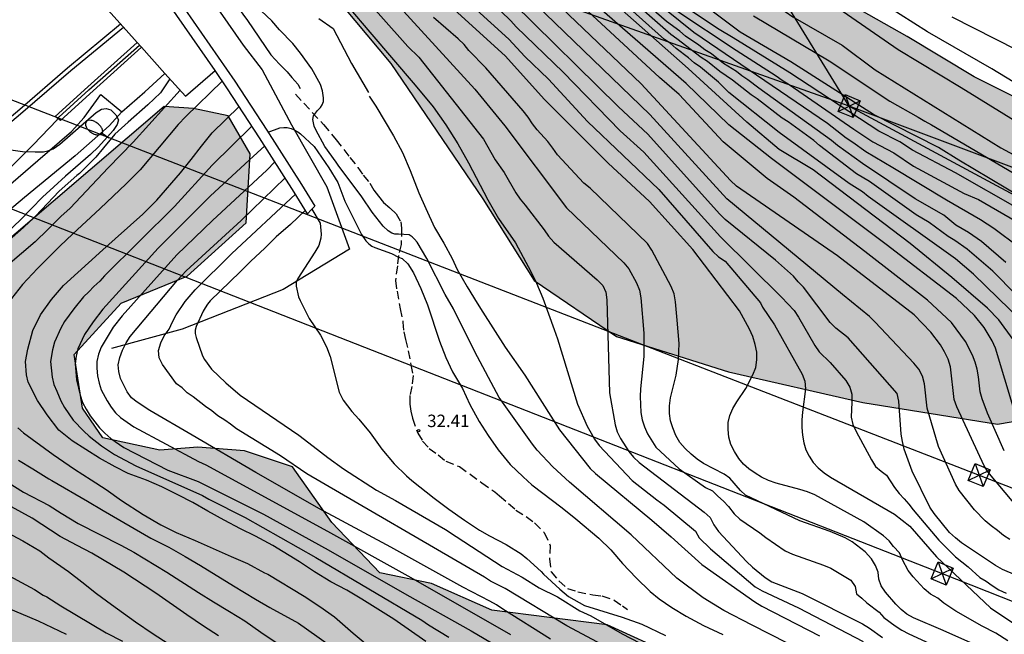
# Model space of a CAD drawing. Units: millimetres. Extents: x 583794 to 584144, y 4796040 to 4796290.
# Drawn here: x 583868 to 583928, y 4796211 to 4796248 of the extents above; entities that cross this region are included whole.
import ezdxf

# ---------------------------------------------------------------- set-up
doc = ezdxf.new("R2010")
doc.units = ezdxf.units.MM
doc.linetypes.add('TRAZOS_NORMALES', pattern=[0.75, 0.5, -0.25])
for name, color, linetype in [('020104', 34, 'Continuous'), ('020204', 9, 'Continuous'), ('020308', 9, 'Continuous'), ('060102', 9, 'Continuous'), ('060106', 9, 'BARANDILLA'), ('060110', 9, 'Continuous'), ('060113', 4, 'Continuous'), ('060119', 9, 'Continuous'), ('060128', 7, 'TRAZOS_NORMALES'), ('060129', 1, 'Continuous'), ('070105', 6, 'Continuous'), ('070108', 9, 'VALLA'), ('100106', 63, 'Continuous'), ('220104', 9, 'LINEA_ELECTRICA'), ('220106', 9, 'Continuous'), ('250202', 9, 'Continuous'), ('260101', 9, 'Continuous'), ('990504', 63, 'Continuous')]:
    doc.layers.add(name, color=color, linetype=linetype)
doc.layers.add('020105', color=24, linetype='Continuous', lineweight=30)
doc.styles.add('ARIAL', font='ARIAL.TTF', dxfattribs={"height": 1})
doc.linetypes.add('BARANDILLA', pattern='A,1,[201,DONOSTI.shx,S=0.1,R=0,X=0,Y=0],1', length=2)
doc.linetypes.add('LINEA_ELECTRICA', pattern='A,7.5,-0.3,["E",Standard,S=0.25,R=0,X=-0.1,Y=-0.1],-0.3', length=8.1)
doc.linetypes.add('VALLA', pattern='A,1,[200,DONOSTI.shx,S=0.1,R=0,X=0,Y=0],1', length=2)

# ---------------------------------------------------------------- blocks, each defined once
blk = doc.blocks.new('COTAPU')
blk.add_circle((0, 0), 0.075)
blk = doc.blocks.new('FAREDI')
blk.add_line((0, 0), (0.5, 0))
blk.add_lwpolyline([(0.5, 0, 0.159986), (0.538, -0.117, 0.106322), (0.675, -0.238, 0.071006), (0.858, -0.309, 0.057309), (1.099, -0.337, 0.057309), (1.339, -0.309, 0.071006), (1.522, -0.238, 0.106322), (1.659, -0.117, 0.159986), (1.697, 0, 0.159986), (1.659, 0.117, 0.106322), (1.522, 0.238, 0.071006), (1.339, 0.309, 0.057309), (1.099, 0.337, 0.057309), (0.858, 0.309, 0.071006), (0.675, 0.238, 0.106322), (0.538, 0.117, 0.159986)], format="xyb", close=True)

msp = doc.modelspace()

# ---------------------------------------------------------------- hatches: boundary and pattern name
at = {"layer": '990504'}
for points in [[(583848.498, 4796290.134), (583889.538, 4796290.133), (583890.292, 4796287.438), (583892.305, 4796278.341), (583892.592, 4796275.103), (583892.255, 4796272.079), (583893.578, 4796267.893), (583899.265, 4796261.167), (583902.681, 4796257.591), (583905.689, 4796255.375), (583909.741, 4796253.046), (583913.904, 4796251.447), (583922.112, 4796246.789), (583926.163, 4796244.356), (583931.049, 4796241.916), (583936.458, 4796239.681), (583941.349, 4796237.867), (583947.903, 4796235.101), (583950.184, 4796233.204), (583950.685, 4796230.59), (583949.834, 4796228.614), (583946.584, 4796226.761), (583942.092, 4796226.275), (583938.541, 4796226.095), (583936.66, 4796225.798), (583934.04, 4796224.462), (583927.56, 4796223.366), (583919.429, 4796224.683), (583911.303, 4796226.523), (583904.536, 4796228.665), (583899.553, 4796232.045), (583896.461, 4796236.975), (583890.891, 4796245.161), (583885.722, 4796251.361), (583882.32, 4796256.607), (583879.644, 4796261.325), (583875.31, 4796267.414), (583871.177, 4796272.77), (583869.11, 4796275.292), (583866.624, 4796277.608), (583862.685, 4796281.084), (583857.599, 4796284.674), (583854.173, 4796286.789)], [(583877.197, 4796242.557), (583863.745, 4796231.08), (583859.326, 4796226.732), (583856.798, 4796223.829), (583850.999, 4796216.57), (583849.211, 4796214.915), (583844.599, 4796212.446), (583841.45, 4796210.28), (583841.949, 4796207.458), (583845.492, 4796206.699), (583849.98, 4796206.663), (583853.099, 4796205.072), (583855.268, 4796202.236), (583854.512, 4796199.111), (583848.854, 4796196.338), (583842.89, 4796194.612), (583837.24, 4796192.883), (583834.814, 4796189.667), (583836.35, 4796186.002), (583840.812, 4796182.73), (583845.376, 4796179.145), (583851.3, 4796176.07), (583859.639, 4796174.751), (583867.243, 4796172.811), (583874.643, 4796171.394), (583880.154, 4796168.949), (583885.144, 4796166.404), (583890.33, 4796162.292), (583893.531, 4796157.987), (583896.719, 4796152.221), (583901.293, 4796149.888), (583906.797, 4796146.399), (583912.502, 4796141.865), (583917.061, 4796137.654), (583923.168, 4796131.446), (583926.888, 4796126.721), (583930.185, 4796121.371), (583933.384, 4796116.753), (583936.491, 4796113.701), (583940.332, 4796111.27), (583940.759, 4796112.414), (583941.31, 4796116.063), (583942.183, 4796120.752), (583944.624, 4796125.743), (583945.516, 4796132.833), (583946.507, 4796139.297), (583947.053, 4796142.319), (583949.598, 4796147.203), (583950.974, 4796149.593), (583954.755, 4796152.59), (583957.465, 4796152.151), (583961.315, 4796150.658), (583965.802, 4796150.622), (583966.85, 4796151.136), (583966.556, 4796153.33), (583964.9, 4796155.118), (583964.391, 4796156.688), (583968.364, 4796157.595), (583972.114, 4796156.73), (583974.411, 4796156.816), (583976.194, 4796157.95), (583975.905, 4796160.875), (583974.998, 4796164.847), (583973.244, 4796167.367), (583970.238, 4796170), (583963.789, 4796172.766), (583956.918, 4796175.014), (583949.523, 4796176.952), (583943.074, 4796179.717), (583934.744, 4796182.184), (583914.233, 4796188.403), (583911.737, 4796189.571), (583904.459, 4796193.178), (583898.946, 4796195.518), (583894.56, 4796195.24), (583890.586, 4796194.124), (583885.457, 4796192.392), (583880.232, 4796191.599), (583877.937, 4796191.721), (583877.109, 4796192.563), (583876.915, 4796194.443), (583878.09, 4796197.774), (583880.817, 4796199.421), (583884.375, 4796200.645), (583889.079, 4796201.443), (583891.583, 4796201.318), (583895.341, 4796201.392), (583898.376, 4796202.516), (583903.48, 4796201.223), (583908.472, 4796198.991), (583912.529, 4796197.288), (583917.319, 4796195.789), (583925.652, 4796193.739), (583931.801, 4796192.646), (583938.568, 4796190.503), (583943.673, 4796189.314), (583947.531, 4796188.761), (583950.766, 4796188.735), (583953.563, 4796185.999), (583954.383, 4796184.218), (583957.81, 4796182.103), (583963.327, 4796180.284), (583967.591, 4796178.267), (583970.295, 4796177.097), (583975.088, 4796176.015), (583981.323, 4796172.625), (583984.861, 4796171.344), (583991.858, 4796171.914), (583996.137, 4796171.776), (584001.233, 4796169.543), (584003.092, 4796167.023), (584002.975, 4796165.458), (584005.245, 4796162.1), (584005.755, 4796160.635), (584008.558, 4796158.942), (584010.752, 4796159.133), (584012.544, 4796161.311), (584013.298, 4796164.332), (584011.874, 4796168.832), (584010.548, 4796172.703), (584011.934, 4796176.345), (584013.925, 4796177.269), (584017.087, 4796181.105), (584018.051, 4796184.229), (584016.914, 4796185.595), (584015.683, 4796188.214), (584013.843, 4796193.135), (584011.484, 4796198.268), (584010.055, 4796202.35), (584008.095, 4796205.184), (584001.843, 4796206.382), (583996.211, 4796206.949), (583995.36, 4796204.973), (583997.223, 4796202.975), (584000.239, 4796201.594), (584001.989, 4796198.657), (584002.291, 4796197.298), (584003.723, 4796193.633), (584003.813, 4796191.858), (584003.574, 4796188.102), (583999.8, 4796186.045), (583995.942, 4796186.598), (583991.461, 4796187.364), (583987.284, 4796187.086), (583982.885, 4796185.242), (583978.494, 4796184.234), (583975.897, 4796185.82), (583974.56, 4796188.336), (583975.107, 4796191.463), (583978.99, 4796194.041), (583981.712, 4796195.062), (583983.285, 4796195.989), (583985.188, 4796199.105), (583986.351, 4796200.87), (583986.677, 4796202.537), (583986.165, 4796203.794), (583983.663, 4796204.127), (583983.575, 4796206.216), (583986.726, 4796208.591), (583984.961, 4796209.858), (583979.338, 4796211.468), (583975.803, 4796213.062), (583974.977, 4796214.217), (583975.426, 4796218.075), (583977.119, 4796220.984), (583979.522, 4796221.278), (583982.962, 4796220.833), (583985.463, 4796220.396), (583986.102, 4796221.956), (583983.19, 4796223.128), (583980.897, 4796223.564), (583979.143, 4796226.083), (583977.805, 4796228.494), (583975.63, 4796230.599), (583972.614, 4796231.98), (583970.525, 4796231.684), (583968.427, 4796230.448), (583968.733, 4796229.506), (583969.34, 4796227.101), (583968.802, 4796225.122), (583967.632, 4796222.417), (583966.778, 4796220.024), (583965.098, 4796218.784), (583962.795, 4796217.968), (583961.427, 4796216.518), (583960.785, 4796214.644), (583961.286, 4796212.03), (583961.267, 4796209.63), (583962.065, 4796205.032), (583961.831, 4796201.798), (583960.864, 4796198.466), (583959.808, 4796196.909), (583956.574, 4796197.143), (583951.056, 4796198.858), (583945.02, 4796201.098), (583939.6, 4796202.081), (583929.814, 4796205.082), (583918.247, 4796207.471), (583907.93, 4796209.433), (583903.979, 4796211.239), (583896.993, 4796212.13), (583893.352, 4796213.725), (583890.226, 4796214.376), (583887.328, 4796217.426), (583884.954, 4796220.785), (583882.039, 4796221.748), (583879.223, 4796221.979), (583876.926, 4796221.789), (583873.488, 4796222.547), (583872.25, 4796224.332), (583871.754, 4796227.571), (583874.597, 4796230.68), (583878.576, 4796232.318), (583882.151, 4796235.524), (583882.393, 4796239.697), (583881.055, 4796242.004), (583878.97, 4796242.438)]]:
    msp.add_hatch(color=256, dxfattribs=at).paths.add_polyline_path(points)

# ---------------------------------------------------------------- linework, layer by layer
at = {"layer": '020104', "flags": 128}
for points, elevation in [([(583928.566, 4796224.216), (583927.446, 4796227.963), (583927.24, 4796228.397), (583926.752, 4796229.214), (583926.17, 4796229.935), (583925.094, 4796230.968), (583920.843, 4796234.228), (583913.903, 4796239.424), (583911.328, 4796241.454), (583908.753, 4796243.952), (583902.588, 4796249.338), (583897.283, 4796254.881), (583891.118, 4796261.593), (583887.98, 4796265.371), (583886.156, 4796267.633), (583885.165, 4796269.262), (583883.619, 4796272.846), (583883.493, 4796273.29), (583882.631, 4796277.173), (583882.631, 4796281.163), (583882.777, 4796285.115), (583882.858, 4796290.133)], 47), ([(583890.344, 4796290.133), (583890.594, 4796287.512), (583890.692, 4796286.844), (583891.24, 4796280.431), (583891.353, 4796275.017), (583891.413, 4796274.527), (583891.695, 4796273.061), (583891.965, 4796272.154), (583892.331, 4796271.29), (583893.605, 4796268.677), (583895.469, 4796265.769), (583897.063, 4796263.859), (583903.168, 4796258.027), (583904.11, 4796256.973), (583906.649, 4796254.67), (583911.95, 4796250.264), (583915.197, 4796247.984), (583918.175, 4796246.276), (583920.168, 4796244.78), (583927.77, 4796240.068), (583931.246, 4796238.191)], 57), ([(583891.442, 4796290.133), (583891.734, 4796285.578), (583891.986, 4796278.386), (583892.037, 4796277.897), (583892.349, 4796276.452), (583892.473, 4796276.007), (583892.788, 4796275.207), (583893.594, 4796273.609), (583893.938, 4796272.806), (583894.965, 4796271.156), (583897.435, 4796267.44), (583898.431, 4796266.221), (583904.231, 4796260.162), (583907.675, 4796256.661), (583912.506, 4796252.449), (583915.505, 4796250.092), (583917.923, 4796248.519), (583921.561, 4796246.008), (583925.376, 4796243.711), (583929.584, 4796241.116)], 58), ([(583934.341, 4796240.499), (583927.214, 4796244.836), (583923.34, 4796247.08), (583920.039, 4796249.198), (583916.068, 4796252.128), (583913.99, 4796253.816), (583908.604, 4796258.906), (583905.144, 4796262.497), (583904.83, 4796262.857), (583904.26, 4796263.6), (583900.977, 4796267.24), (583898.198, 4796270.758), (583893.338, 4796277.066), (583893.099, 4796277.468), (583892.892, 4796277.892), (583892.72, 4796278.323), (583892.626, 4796278.746), (583892.535, 4796279.713), (583892.543, 4796283.945), (583892.629, 4796287.948), (583892.473, 4796290.133)], 59), ([(583928.31, 4796216.385), (583927.937, 4796216.637), (583927.574, 4796216.935), (583927.185, 4796217.212), (583926.82, 4796217.514), (583926.166, 4796218.194), (583925.248, 4796219.359), (583925.028, 4796219.743), (583923.99, 4796222.013), (583923.313, 4796224.336), (583923.158, 4796225.796), (583923.034, 4796226.256), (583922.811, 4796226.678), (583922.514, 4796227.054), (583920.18, 4796229.528), (583919.833, 4796229.862), (583918.188, 4796231.19), (583911.203, 4796236.983), (583906.548, 4796242.076), (583893.328, 4796254.842)], 44), ([(583886.453, 4796254.014), (583895.968, 4796243.605), (583897.791, 4796241.395), (583901.517, 4796236.437), (583904.972, 4796233.118), (583905.282, 4796232.749), (583905.734, 4796231.897), (583905.915, 4796231.462), (583906.002, 4796231.001), (583906.187, 4796228.868), (583906.182, 4796227.463), (583905.981, 4796225.508), (583905.961, 4796225.032), (583906.007, 4796224.078), (583906.092, 4796223.632), (583906.221, 4796223.197), (583906.4, 4796222.774), (583906.919, 4796221.978), (583908.313, 4796220.657), (583909.919, 4796219.543), (583910.342, 4796219.327), (583910.656, 4796219.018), (583911.008, 4796218.708), (583911.306, 4796218.379), (583911.65, 4796217.954), (583911.985, 4796217.63), (583913.204, 4796216.8), (583913.555, 4796216.51), (583914.728, 4796215.714), (583915.166, 4796215.514), (583917.051, 4796214.849), (583917.493, 4796214.658), (583918.694, 4796213.929), (583918.954, 4796213.56), (583919.045, 4796213.114), (583919.372, 4796212.856), (583919.673, 4796212.568), (583920.406, 4796212.005), (583920.7, 4796211.672), (583921.373, 4796211.177), (583921.779, 4796210.923), (583922.204, 4796210.69), (583925.784, 4796209.045)], 38), ([(583929.065, 4796229.565), (583926.116, 4796232.423), (583925.024, 4796233.362), (583919.755, 4796237.132), (583919.396, 4796237.414), (583918.607, 4796237.914), (583914.371, 4796240.985), (583911.328, 4796243.405), (583910.702, 4796244.035), (583909.618, 4796244.945), (583909.229, 4796245.208), (583908.877, 4796245.512), (583908.143, 4796246.072), (583907.777, 4796246.393), (583907.44, 4796246.619), (583901.172, 4796252.231)], 49), ([(583893.881, 4796251.886), (583898.145, 4796247.732), (583898.466, 4796247.383), (583901.306, 4796244.64), (583904.749, 4796241.089), (583906.189, 4796239.792), (583910.828, 4796234.676), (583914.509, 4796231.034), (583915.265, 4796230.233), (583915.546, 4796229.83), (583916.516, 4796228.12), (583916.791, 4796227.735), (583917.447, 4796227.089), (583918.395, 4796225.996), (583918.641, 4796225.606), (583918.753, 4796225.167), (583918.759, 4796224.703), (583918.724, 4796223.781), (583918.819, 4796223.346), (583919.022, 4796222.919), (583919.946, 4796221.214), (583920.195, 4796220.813), (583920.527, 4796220.53), (583920.865, 4796220.277), (583921.336, 4796219.539), (583921.617, 4796219.165), (583921.932, 4796218.857), (583922.205, 4796218.53), (583922.46, 4796218.177), (583924.019, 4796216.363), (583925.023, 4796215.346), (583925.785, 4796214.744), (583926.496, 4796214.095), (583926.878, 4796213.873), (583927.244, 4796213.612), (583927.656, 4796213.354), (583928.081, 4796213.147)], 42), ([(583927.978, 4796221.753), (583926.954, 4796224.021), (583926.631, 4796224.888), (583926.52, 4796225.308), (583926.414, 4796226.232), (583926.334, 4796226.684), (583926.213, 4796227.115), (583926.051, 4796227.531), (583925.634, 4796228.355), (583924.782, 4796229.505), (583923.343, 4796230.855), (583919.553, 4796233.8), (583915.244, 4796237.084), (583913.632, 4796238.219), (583910.992, 4796240.418), (583908.316, 4796243.286), (583907.128, 4796244.323), (583899.841, 4796251.092)], 46), ([(583928.071, 4796233.127), (583926.595, 4796234.4), (583925.819, 4796234.944), (583925.047, 4796235.384), (583924.313, 4796235.996), (583922.595, 4796236.986), (583919.402, 4796239.118), (583917.889, 4796240.201), (583917.537, 4796240.498), (583913.132, 4796243.673), (583912.466, 4796244.17), (583912.12, 4796244.406), (583911.798, 4796244.668), (583910.998, 4796245.159), (583910.281, 4796245.739), (583909.882, 4796245.983), (583909.519, 4796246.265), (583908.711, 4796246.821), (583908.356, 4796247.107), (583907.556, 4796247.696), (583904.214, 4796250.628)], 51), ([(583888.663, 4796249.88), (583891.911, 4796246.196), (583892.583, 4796245.543), (583896.503, 4796240.586), (583897.206, 4796239.338), (583897.741, 4796238.579), (583898.451, 4796237.34), (583898.712, 4796236.958), (583899.007, 4796236.608), (583900.157, 4796235.11), (583900.425, 4796234.721), (583900.748, 4796234.364), (583903.367, 4796232.077), (583903.7, 4796231.734), (583903.893, 4796231.331), (583903.958, 4796230.874), (583904.116, 4796225.267), (583904.454, 4796223.323), (583904.583, 4796222.895), (583904.769, 4796222.494), (583905.273, 4796221.718), (583905.571, 4796221.366), (583905.904, 4796221.039), (583909.835, 4796218.048), (583910.19, 4796217.719), (583910.423, 4796217.281), (583910.698, 4796216.873), (583912.387, 4796215.055), (583912.754, 4796214.722), (583913.527, 4796214.096), (583913.917, 4796213.829), (583915.761, 4796213.131), (583919.409, 4796211.302), (583919.826, 4796211.044), (583920.624, 4796210.479)], 37), ([(583905.07, 4796250.389), (583909.212, 4796247.045), (583917.295, 4796241.547), (583918.416, 4796240.67), (583918.825, 4796240.407), (583919.599, 4796239.832), (583921.239, 4796238.876), (583924.48, 4796236.919), (583926.535, 4796235.728), (583927.351, 4796235.213), (583928.861, 4796234.087)], 52), ([(583894.763, 4796249.606), (583898.022, 4796246.636), (583898.983, 4796245.578), (583900.423, 4796244.211), (583902.784, 4796241.653), (583907.089, 4796237.547), (583910.355, 4796233.795), (583910.702, 4796233.485), (583911.1, 4796233.209), (583913.246, 4796230.687), (583913.367, 4796230.441), (583914.092, 4796229.367), (583915.761, 4796226.395), (583915.924, 4796225.956), (583915.955, 4796225.498), (583915.771, 4796224.092), (583915.744, 4796223.625), (583915.743, 4796223.161), (583915.775, 4796222.694), (583915.855, 4796222.242), (583915.986, 4796221.822), (583916.177, 4796221.422), (583916.421, 4796221.047), (583916.725, 4796220.721), (583917.081, 4796220.427), (583917.464, 4796220.152), (583921.348, 4796217.921), (583922.264, 4796217.194), (583923.876, 4796215.339), (583927.141, 4796212.272), (583929.407, 4796210.746)], 41), ([(583928.52, 4796228.484), (583927.64, 4796229.66), (583926.97, 4796230.384), (583924.798, 4796232.218), (583922.285, 4796234.281), (583916.429, 4796238.742), (583914.371, 4796239.971), (583912.42, 4796241.61), (583908.864, 4796244.865), (583903.3, 4796249.785)], 48), ([(583932.853, 4796212.457), (583927.877, 4796214.586), (583927.445, 4796214.821), (583925.391, 4796216.183), (583925.018, 4796216.492), (583924.669, 4796216.826), (583923.733, 4796217.957), (583923.473, 4796218.346), (583922.415, 4796220.532), (583921.916, 4796221.861), (583921.814, 4796222.307), (583921.747, 4796222.766), (583921.599, 4796224.748), (583921.504, 4796225.219), (583918.547, 4796228.585), (583917.787, 4796229.17), (583917.458, 4796229.499), (583915.841, 4796231.646), (583915.516, 4796231.96), (583915.224, 4796232.314), (583914.152, 4796233.28), (583911.108, 4796235.739), (583910.756, 4796236.081), (583906.435, 4796240.882), (583904.657, 4796242.541), (583898.263, 4796248.836)], 43), ([(583928.908, 4796236.344), (583925.031, 4796238.546), (583922.419, 4796239.928), (583921.659, 4796240.425), (583920.389, 4796241.07), (583915.008, 4796244.598), (583911.591, 4796246.718), (583910.734, 4796247.207), (583908.289, 4796248.843)], 54), ([(583920.29, 4796207.366), (583912.734, 4796211.208), (583911.022, 4796212.111), (583909.774, 4796212.878), (583908.184, 4796214.065), (583905.423, 4796216.667), (583901.685, 4796219.85), (583900.681, 4796220.793), (583899.745, 4796221.793), (583899.446, 4796222.163), (583897.449, 4796224.974), (583895.977, 4796227.738), (583894.684, 4796230.338), (583894.176, 4796231.209), (583893.073, 4796233.369), (583892.493, 4796234.359), (583892.332, 4796234.541), (583892.18, 4796234.678), (583892.009, 4796234.796), (583891.359, 4796234.847), (583891.133, 4796234.84), (583890.944, 4796234.913), (583890.737, 4796235.042), (583890.432, 4796235.324), (583889.77, 4796236.179), (583889.137, 4796237.106), (583887.706, 4796239.024), (583887.59, 4796239.206), (583886.902, 4796240.142), (583886.349, 4796241.159), (583886.261, 4796241.376), (583886.208, 4796241.576), (583886.183, 4796241.775), (583886.221, 4796241.991), (583886.467, 4796242.324), (583886.631, 4796242.494), (583886.75, 4796242.665), (583886.815, 4796242.863), (583886.826, 4796243.08), (583886.766, 4796243.505), (583886.633, 4796243.895), (583886.117, 4796244.839), (583885.438, 4796245.793), (583884.972, 4796246.366), (583884.166, 4796247.186), (583883.7, 4796247.732), (583883.045, 4796248.352)], 34), ([(583888.361, 4796248.537), (583889.614, 4796247.045), (583892.363, 4796243.86), (583893.445, 4796242.532), (583894.213, 4796241.451), (583894.945, 4796240.297), (583895.577, 4796239.153), (583896.752, 4796236.93), (583897.394, 4796235.795), (583898.43, 4796234.314), (583899.365, 4796232.589), (583899.703, 4796231.882), (583900.085, 4796230.975), (583900.774, 4796229.081), (583900.963, 4796228.513), (583902.182, 4796224.571), (583902.768, 4796223.24), (583902.994, 4796222.816), (583903.213, 4796222.458), (583903.481, 4796222.079), (583905.481, 4796219.969), (583906.973, 4796218.788), (583907.42, 4796218.478), (583909.317, 4796216.901), (583909.536, 4796216.5), (583910.208, 4796215.833), (583912.921, 4796213.532), (583913.331, 4796213.295), (583915.544, 4796212.258), (583919.442, 4796210.22)], 36), ([(583908.121, 4796248.392), (583911.758, 4796245.956), (583914.192, 4796244.423), (583914.546, 4796244.159), (583914.962, 4796243.896), (583918.872, 4796241.197), (583920.027, 4796240.431), (583921.308, 4796239.767), (583922.482, 4796238.963), (583925.549, 4796237.312), (583926.412, 4796236.943), (583929.869, 4796234.944)], 53), ([(583912.818, 4796248.044), (583917.383, 4796245.323), (583921.056, 4796242.876), (583922.775, 4796241.921), (583923.175, 4796241.672), (583923.581, 4796241.456), (583929.882, 4796237.746)], 56), ([(583929.262, 4796208.677), (583924.272, 4796210.891), (583922.497, 4796211.659), (583922.091, 4796211.886), (583921.746, 4796212.158), (583921.428, 4796212.487), (583920.803, 4796213.21), (583920.527, 4796213.586), (583920.4, 4796213.991), (583920.351, 4796214.41), (583920.185, 4796214.83), (583919.946, 4796215.222), (583919.576, 4796215.655), (583918.79, 4796216.248), (583918.361, 4796216.488), (583917.451, 4796216.885), (583915.626, 4796217.527), (583912.329, 4796219.075), (583912.033, 4796219.365), (583911.393, 4796220.094), (583911.047, 4796220.341), (583909.795, 4796220.984), (583909.42, 4796221.241), (583909.045, 4796221.549), (583908.681, 4796221.888), (583908.356, 4796222.257), (583908.123, 4796222.689), (583907.936, 4796223.147), (583907.797, 4796223.575), (583907.742, 4796224.012), (583907.744, 4796224.481), (583907.793, 4796224.946), (583908.133, 4796226.33), (583908.29, 4796227.277), (583908.331, 4796228.229), (583908.209, 4796229.639), (583908.092, 4796230.766), (583908.011, 4796231.235), (583907.841, 4796231.675), (583906.679, 4796233.87), (583906.417, 4796234.276), (583902.934, 4796237.618), (583902.569, 4796237.938), (583900.973, 4796239.642), (583900.689, 4796240.051), (583900.388, 4796240.437), (583899.744, 4796241.143), (583899.459, 4796241.52), (583899.193, 4796241.924), (583898.894, 4796242.309), (583896.644, 4796244.907), (583895.615, 4796245.945), (583895.316, 4796246.303), (583894.971, 4796246.642), (583893.475, 4796247.938)], 39), ([(583877.54, 4796244.226), (583876.969, 4796243.379), (583876.195, 4796242.654), (583875.021, 4796241.606), (583874.202, 4796240.898), (583873.526, 4796240.054), (583873.052, 4796239.507), (583872.077, 4796238.521), (583871.904, 4796238.387), (583870.848, 4796237.438), (583870.129, 4796236.702), (583869.418, 4796235.94), (583868.689, 4796235.25), (583867.815, 4796234.489)], 22), ([(583880.704, 4796244.091), (583878.501, 4796241.957), (583878.036, 4796241.464), (583875.737, 4796238.744), (583874.89, 4796237.884), (583873.314, 4796236.388), (583871.648, 4796234.856), (583870.901, 4796234.139), (583869.535, 4796232.776), (583868.632, 4796231.798), (583867.957, 4796230.963)], 24), ([(583878.155, 4796243.542), (583875.319, 4796240.41), (583873.797, 4796238.859), (583871.509, 4796236.42), (583870.945, 4796235.91), (583870.161, 4796235.121), (583869.387, 4796234.386), (583866.748, 4796232.148)], 23), ([(583866.885, 4796240.077), (583868.628, 4796239.845), (583869.392, 4796239.815), (583869.89, 4796239.819), (583870.148, 4796239.89), (583870.479, 4796240.008), (583870.875, 4796240.278), (583873.07, 4796242.189), (583873.409, 4796242.403), (583873.683, 4796242.449), (583873.963, 4796242.359), (583874.131, 4796242.205), (583874.267, 4796242.051), (583874.425, 4796241.76), (583874.342, 4796241.471), (583874.114, 4796241.119), (583873.222, 4796240.121), (583872.736, 4796239.659), (583871.222, 4796238.353), (583870.517, 4796237.716), (583869.836, 4796237.078), (583868.499, 4796235.721), (583867.235, 4796234.533)], 21.5), ([(583882.492, 4796241.377), (583880.101, 4796239.018), (583877.817, 4796236.525), (583873.58, 4796232.336), (583873.306, 4796232.002), (583872.942, 4796231.674), (583872.632, 4796231.352), (583872.323, 4796231.065), (583871.723, 4796230.328), (583871.173, 4796229.571), (583870.941, 4796229.156), (583870.563, 4796228.329), (583870.435, 4796227.863), (583870.323, 4796227.154), (583870.411, 4796226.207), (583870.512, 4796225.759), (583870.709, 4796225.367), (583870.941, 4796224.768), (583871.162, 4796224.364), (583871.69, 4796223.61), (583872.327, 4796222.931), (583872.65, 4796222.642), (583873.395, 4796222.053), (583874.179, 4796221.538), (583875.467, 4796220.851), (583879.512, 4796219.062), (583879.887, 4796218.841), (583882.095, 4796217.714), (583886.361, 4796215.301), (583892.759, 4796211.513), (583893.162, 4796211.235), (583894.39, 4796210.489)], 26), ([(583883.471, 4796241.014), (583884.18, 4796241.265), (583884.415, 4796241.29), (583884.632, 4796241.288), (583884.857, 4796241.241), (583885.055, 4796241.158), (583885.262, 4796241.039), (583885.424, 4796240.911), (583886.249, 4796240.137), (583887.143, 4796238.864), (583887.687, 4796237.965), (583888.103, 4796236.85), (583889.116, 4796234.836), (583889.384, 4796234.445), (583889.563, 4796234.263), (583889.734, 4796234.126), (583889.923, 4796234.034), (583890.926, 4796233.683), (583891.35, 4796233.461), (583891.572, 4796233.372), (583891.912, 4796233.06), (583892.26, 4796232.506), (583892.704, 4796231.572), (583893.103, 4796230.566), (583893.827, 4796228.373), (583894.207, 4796227.394), (583894.625, 4796226.532), (583895.222, 4796225.515), (583895.667, 4796224.562), (583896.237, 4796223.528), (583896.772, 4796222.683), (583897.389, 4796221.81), (583898.114, 4796220.928), (583898.894, 4796220.172), (583899.423, 4796219.688), (583901.247, 4796218.3), (583902.073, 4796217.652), (583903.464, 4796216.475), (583904.182, 4796215.774), (583904.898, 4796214.937), (583905.722, 4796214.072), (583906.573, 4796213.261), (583907.121, 4796212.805), (583907.885, 4796212.283), (583908.748, 4796211.752), (583909.792, 4796211.193), (583910.954, 4796210.659)], 33), ([(583883.27, 4796240.176), (583882.344, 4796239.346), (583879.972, 4796237.145), (583876.829, 4796234.006), (583873.484, 4796230.313), (583872.889, 4796229.558), (583872.378, 4796228.784), (583871.973, 4796227.913), (583871.866, 4796227.465), (583871.807, 4796227.007), (583871.882, 4796226.035), (583872.113, 4796225.116), (583872.259, 4796224.682), (583872.465, 4796224.276), (583872.726, 4796223.875), (583873.277, 4796223.137), (583873.596, 4796222.817), (583873.957, 4796222.497), (583874.752, 4796221.955), (583877.406, 4796220.585), (583879.238, 4796219.895), (583883.193, 4796217.931), (583887.099, 4796215.769), (583891.853, 4796213.06), (583895.752, 4796210.874), (583902.574, 4796206.854)], 27), ([(583883.887, 4796239.213), (583883.391, 4796238.719), (583880.115, 4796235.669), (583877.959, 4796233.592), (583874.654, 4796229.914), (583874.103, 4796229.222), (583873.38, 4796228.008), (583873.212, 4796227.587), (583873.116, 4796227.156), (583873.118, 4796226.75), (583873.161, 4796226.278), (583873.261, 4796225.839), (583873.38, 4796225.442), (583873.734, 4796224.775), (583873.984, 4796224.392), (583874.251, 4796224.057), (583874.558, 4796223.764), (583875.348, 4796223.197), (583879.268, 4796221.107), (583879.702, 4796220.913), (583887.069, 4796216.901), (583892.108, 4796214.088), (583898.135, 4796210.662)], 28), ([(583900.552, 4796210.37), (583897.67, 4796212.176), (583897.286, 4796212.438), (583896.882, 4796212.676), (583895.238, 4796213.514), (583890.899, 4796215.929), (583886.578, 4796218.256), (583882.729, 4796220.444), (583878.889, 4796222.707), (583876.317, 4796224.191), (583875.554, 4796224.691), (583875.209, 4796224.959), (583874.952, 4796225.323), (583874.543, 4796226.125), (583874.445, 4796226.537), (583874.402, 4796226.948), (583874.506, 4796227.395), (583874.674, 4796227.844), (583874.898, 4796228.281), (583875.142, 4796228.662), (583877.993, 4796232.072), (583878.511, 4796232.626), (583881.852, 4796235.68), (583884.509, 4796238.243)], 29), ([(583885.731, 4796236.287), (583884.823, 4796235.422), (583883.959, 4796234.688), (583883.267, 4796233.997), (583882.42, 4796233.218), (583881.782, 4796232.564), (583879.979, 4796230.816), (583879.814, 4796230.619), (583879.668, 4796230.403), (583879.549, 4796230.187), (583879.117, 4796229.26), (583879.07, 4796229.052), (583879.068, 4796228.844), (583879.12, 4796228.6), (583879.509, 4796227.494), (583879.634, 4796227.267), (583880.054, 4796226.686), (583880.923, 4796225.856), (583881.776, 4796225.109), (583885.335, 4796222.694), (583886.206, 4796222.037), (583887.077, 4796221.343), (583888.03, 4796220.666), (583890.026, 4796219.385), (583891.177, 4796218.752), (583894.191, 4796216.993), (583894.847, 4796216.581), (583897.625, 4796214.76), (583898.822, 4796214.118), (583899.865, 4796213.477), (583900.972, 4796212.926), (583902.321, 4796212.075), (583902.978, 4796211.781), (583904.885, 4796210.69), (583905.919, 4796210.148)], 31), ([(583886.111, 4796236.349), (583886.615, 4796235.516), (583886.65, 4796235.299), (583886.682, 4796234.837), (583886.653, 4796234.603), (583886.532, 4796234.17), (583886.303, 4796233.756), (583885.26, 4796232.174), (583885.177, 4796231.958), (583885.175, 4796231.705), (583885.313, 4796231.053), (583885.402, 4796230.835), (583885.953, 4796229.746), (583886.641, 4796228.748), (583887.006, 4796228.04), (583887.218, 4796227.451), (583887.77, 4796225.304), (583888.02, 4796224.814), (583888.529, 4796224.133), (583888.959, 4796223.659), (583889.648, 4796222.831), (583890.346, 4796221.859), (583891.089, 4796220.976), (583891.842, 4796220.247), (583892.156, 4796219.965), (583893.521, 4796218.887), (583894.392, 4796218.221), (583895.345, 4796217.562), (583896.262, 4796216.958), (583896.855, 4796216.61), (583897.863, 4796216.087), (583898.772, 4796215.519), (583899.113, 4796215.246), (583899.983, 4796214.47), (583900.117, 4796214.307), (583901.113, 4796213.386), (583901.634, 4796212.948), (583902.596, 4796212.398), (583904.886, 4796211.702), (583906.057, 4796211.277), (583907.488, 4796210.588)], 32), ([(583868.337, 4796223.134), (583868.687, 4796222.833), (583870.475, 4796221.535), (583871.76, 4796220.639), (583872.785, 4796220.008), (583873.684, 4796219.413), (583874.601, 4796218.746), (583875.921, 4796217.895), (583876.983, 4796217.29), (583877.919, 4796216.822), (583879.063, 4796216.342), (583881.242, 4796215.358), (583882.224, 4796214.943), (583883.25, 4796214.384), (583883.448, 4796214.292), (583885.651, 4796212.973), (583886.604, 4796212.351), (583887.485, 4796211.729), (583888.615, 4796210.726), (583889.585, 4796209.923)], 24), ([(583868.378, 4796221.191), (583869.25, 4796220.669), (583870.212, 4796220.055), (583870.401, 4796219.963), (583872.56, 4796218.717), (583873.504, 4796218.149), (583876.382, 4796216.472), (583877.48, 4796215.921), (583878.461, 4796215.362), (583879.396, 4796214.813), (583881.374, 4796213.586), (583882.706, 4796212.798), (583883.578, 4796212.294), (583885.306, 4796211.331), (583887.049, 4796210.115)], 23), ([(583867.761, 4796219.831), (583868.688, 4796219.263), (583870.244, 4796218.456), (583870.964, 4796217.98), (583871.989, 4796217.357), (583874.571, 4796216.053), (583875.354, 4796215.631), (583877.35, 4796214.413), (583879.257, 4796213.187), (583880.174, 4796212.619), (583881.145, 4796212.051), (583882.072, 4796211.483), (583883.042, 4796210.789), (583883.959, 4796210.167)], 22), ([(583880.468, 4796210.58), (583879.56, 4796211.157), (583878.554, 4796211.842), (583876.693, 4796213.159), (583874.751, 4796214.412), (583872.819, 4796215.575), (583871.928, 4796216.034), (583870.911, 4796216.585), (583869.203, 4796217.692), (583867.97, 4796218.362)], 21), ([(583867.289, 4796214.483), (583869.35, 4796213.382), (583869.88, 4796213.035), (583870.087, 4796212.924), (583870.941, 4796212.393), (583873.693, 4796210.763), (583874.674, 4796210.258)], 19), ([(583867.623, 4796212.3), (583869.578, 4796211.48), (583871.269, 4796210.663)], 18)]:
    msp.add_lwpolyline(points, dxfattribs=dict(at, elevation=elevation))
at = {"layer": '020105', "flags": 128}
for points, elevation in [([(583929.956, 4796236.504), (583925.238, 4796239.312), (583924.007, 4796240.075), (583920.076, 4796242.079), (583915.076, 4796245.255), (583912.001, 4796247.06), (583908.781, 4796249.484), (583907.404, 4796250.682), (583905.369, 4796252.358), (583903.872, 4796253.616), (583900.581, 4796256.97), (583899.443, 4796258.347), (583896.39, 4796261.641), (583893.457, 4796265.294), (583892.798, 4796266.073), (583890.942, 4796268.528), (583889.745, 4796270.026), (583888.907, 4796272.421), (583888.428, 4796275.655), (583888.548, 4796278.71), (583888.661, 4796285.966), (583888.493, 4796289.28), (583888.401, 4796290.133)], 55), ([(583928.544, 4796218.613), (583926.973, 4796220.478), (583926.754, 4796220.84), (583925.1, 4796224.403), (583924.947, 4796224.864), (583924.734, 4796226.831), (583924.575, 4796227.29), (583924.37, 4796227.73), (583924.124, 4796228.149), (583923.541, 4796228.931), (583922.523, 4796229.97), (583917.889, 4796233.531), (583911.797, 4796237.754), (583911.432, 4796238.087), (583906.016, 4796243.938), (583893.768, 4796255.642)], 45), ([(583930.093, 4796229.772), (583927.278, 4796232.604), (583925.736, 4796233.937), (583924.98, 4796234.472), (583924.584, 4796234.706), (583923.44, 4796235.551), (583922.653, 4796236.021), (583919.834, 4796238.027), (583919.041, 4796238.494), (583916.812, 4796240.205), (583916.459, 4796240.507), (583914.918, 4796241.632), (583914.543, 4796241.855), (583913.034, 4796243.019), (583912.671, 4796243.261), (583911.543, 4796244.153), (583910.775, 4796244.677), (583910.028, 4796245.288), (583909.659, 4796245.517), (583908.185, 4796246.66), (583907.828, 4796246.912), (583902.294, 4796251.763)], 50), ([(583928.188, 4796210.269), (583927.463, 4796210.727), (583926.641, 4796211.152), (583925.049, 4796212.066), (583924.318, 4796212.554), (583923.949, 4796212.842), (583923.523, 4796213.098), (583923.14, 4796213.409), (583922.468, 4796214.147), (583922.166, 4796214.524), (583921.826, 4796215.158), (583921.637, 4796215.585), (583921.287, 4796215.975), (583921.021, 4796216.311), (583920.68, 4796216.622), (583919.488, 4796217.456), (583916.525, 4796219.093), (583916.085, 4796219.268), (583915.624, 4796219.42), (583914.179, 4796219.805), (583913.726, 4796219.961), (583913.303, 4796220.158), (583912.907, 4796220.396), (583912.537, 4796220.661), (583912.203, 4796220.954), (583911.92, 4796221.299), (583911.664, 4796221.713), (583911.436, 4796222.132), (583911.33, 4796222.581), (583911.279, 4796223.048), (583911.28, 4796223.468), (583911.385, 4796223.89), (583911.567, 4796224.308), (583911.809, 4796224.723), (583912.35, 4796225.511), (583912.779, 4796226.355), (583912.962, 4796226.784), (583913.012, 4796227.242), (583913.011, 4796227.708), (583912.916, 4796228.181), (583912.77, 4796228.654), (583912.579, 4796229.106), (583911.96, 4796230.222), (583909.143, 4796233.921), (583906.527, 4796236.818), (583904.028, 4796239.145), (583900.171, 4796243.011), (583897.828, 4796245.598), (583893.809, 4796249.276)], 40), ([(583886.531, 4796247.876), (583887.409, 4796247.268), (583888.512, 4796245.162), (583889.546, 4796243.4)], 35), ([(583928.749, 4796245.958), (583924.835, 4796247.965)], 60), ([(583889.574, 4796243.194), (583889.976, 4796242.583), (583891.046, 4796240.794), (583891.588, 4796239.778), (583892.058, 4796238.698), (583892.59, 4796237.339), (583892.998, 4796236.404), (583893.54, 4796235.243), (583894.102, 4796234.308), (583894.591, 4796233.382), (583894.902, 4796232.72), (583895.499, 4796231.667), (583896.115, 4796230.686), (583896.445, 4796230.123), (583897.807, 4796228.022), (583898.994, 4796226.33), (583901.084, 4796223.014), (583902.943, 4796220.69), (583903.27, 4796220.379), (583906.665, 4796217.561), (583907.838, 4796216.558), (583909.686, 4796214.891), (583912.898, 4796212.618), (583913.311, 4796212.364), (583916.805, 4796210.568)], 35), ([(583893.006, 4796210.229), (583891.083, 4796211.582), (583889.141, 4796212.781), (583888.223, 4796213.322), (583887.269, 4796213.845), (583886.28, 4796214.431), (583885.363, 4796215.035), (583883.753, 4796216.024), (583882.71, 4796216.601), (583881.8, 4796217.042), (583880.811, 4796217.566), (583879.821, 4796218.107), (583878.921, 4796218.638), (583878.021, 4796219.097), (583877.04, 4796219.575), (583876.114, 4796219.989), (583875.023, 4796220.377), (583874.231, 4796220.781), (583873.277, 4796221.304), (583871.623, 4796222.357), (583870.824, 4796223.005), (583870.108, 4796223.932), (583869.528, 4796224.795), (583868.976, 4796225.893), (583868.862, 4796226.337), (583868.815, 4796227.16), (583868.938, 4796227.9), (583869.245, 4796229.018), (583869.705, 4796229.963), (583870.372, 4796230.889), (583871.102, 4796231.741), (583873.487, 4796233.909), (583875.908, 4796236.059), (583876.737, 4796236.901), (583878.178, 4796238.543), (583878.826, 4796239.351), (583879.438, 4796240.159), (583880.095, 4796240.968), (583881.714, 4796242.569)], 25), ([(583906.751, 4796208.389), (583901.523, 4796211.172), (583897.802, 4796213.425), (583896.913, 4796213.88), (583896.549, 4796214.114), (583885.824, 4796220.369), (583884.221, 4796221.449), (583881.556, 4796223.072), (583881.194, 4796223.372), (583880.848, 4796223.612), (583880.428, 4796223.868), (583880.073, 4796224.179), (583879.69, 4796224.424), (583878.952, 4796225.013), (583878.588, 4796225.254), (583878.285, 4796225.56), (583877.936, 4796225.797), (583877.085, 4796226.975), (583876.883, 4796227.381), (583876.841, 4796227.812), (583876.99, 4796228.272), (583877.192, 4796228.709), (583877.483, 4796229.108), (583877.691, 4796229.55), (583877.915, 4796229.967), (583878.451, 4796230.785), (583879.055, 4796231.492), (583881.289, 4796233.669), (583885.128, 4796237.271)], 30), ([(583865.136, 4796218.162), (583868.637, 4796216.318), (583869.671, 4796215.713), (583870.21, 4796215.293), (583871.405, 4796214.461), (583872.222, 4796213.84), (583873.093, 4796213.137), (583874, 4796212.47), (583875.465, 4796211.419), (583876.525, 4796210.687), (583877.424, 4796210.111)], 20)]:
    msp.add_lwpolyline(points, dxfattribs=dict(at, elevation=elevation))
at = {"layer": '060102'}
for points in [[(583874.623, 4796242.247, 21.503), (583876.026, 4796243.448, 21.544), (583877.239, 4796244.561, 21.604)], [(583856.6, 4796227.907, 21.003), (583858.189, 4796229.5, 21.036), (583860.877, 4796231.694, 21.084), (583863.004, 4796233.54, 21.269), (583865.815, 4796236.025, 21.303), (583867.622, 4796237.625, 21.398), (583869.559, 4796239.292, 21.463), (583871.591, 4796241.044, 21.483), (583872.345, 4796241.896, 21.482), (583873.352, 4796243.288, 21.568), (583874.623, 4796242.247, 21.503)]]:
    msp.add_polyline3d(points, dxfattribs=at)
at = {"layer": '060106'}
msp.add_polyline3d([(583870.712, 4796241.763, 21.72), (583869.266, 4796240.247, 21.49), (583867.838, 4796238.816, 21.423), (583866.384, 4796237.42, 21.384), (583864.921, 4796235.963, 21.329), (583863.528, 4796234.6, 21.287), (583862.117, 4796233.255, 21.174), (583860.69, 4796231.876, 21.084), (583859.202, 4796230.565, 21.028), (583857.775, 4796229.22, 21.025), (583856.539, 4796228.057, 21.028), (583856.497, 4796228.017, 21.032)], dxfattribs=at)
at = {"layer": '060110'}
msp.add_polyline3d([(583867.926, 4796266.116, 35.253), (583869.255, 4796264.895, 35.242), (583870.217, 4796263.865, 35.22), (583871.11, 4796262.776, 35.159), (583871.798, 4796261.886, 35.077), (583872.698, 4796260.677, 34.905), (583873.658, 4796259.45, 34.853), (583874.934, 4796257.954, 34.776), (583875.732, 4796256.832, 34.728), (583876.717, 4796255.45, 34.666), (583877.618, 4796254.275, 34.582), (583878.603, 4796252.919, 34.447), (583879.664, 4796251.365, 34.347), (583880.7, 4796249.863, 34.179), (583882.228, 4796247.764, 33.937), (583883.637, 4796245.675, 33.552), (583884.165, 4796245.121, 33.519), (583884.625, 4796244.654, 33.508), (583884.905, 4796244.317, 33.547), (583885.263, 4796243.902, 33.559), (583885.407, 4796243.643, 33.548)], dxfattribs=at)
at = {"layer": '060113'}
msp.add_polyline3d([(583874.623, 4796242.247, 21.441), (583873.863, 4796241.396, 21.384), (583871.813, 4796239.576, 21.358), (583868.753, 4796237.068, 21.226), (583865.269, 4796234.133, 21.14), (583862.606, 4796231.75, 21.085), (583858.102, 4796227.965, 20.766), (583856.579, 4796226.578, 20.725)], dxfattribs=at)
at = {"layer": '060119'}
for points in [[(583870.762, 4796241.835, 21.724), (583870.826, 4796241.925, 21.75), (583872.642, 4796243.577, 21.87), (583875.696, 4796246.277, 22.145)], [(583870.712, 4796241.763, 21.702), (583870.762, 4796241.835, 21.724)]]:
    msp.add_polyline3d(points, dxfattribs=at)
at = {"layer": '060128'}
msp.add_polyline3d([(583885.138, 4796243.301, 33.652), (583885.631, 4796242.757, 33.937), (583886.823, 4796241.476, 34.165), (583887.588, 4796240.551, 34.253), (583888.421, 4796239.48, 34.393), (583888.906, 4796238.884, 34.392), (583889.228, 4796238.409, 34.42), (583889.62, 4796237.925, 34.435), (583889.873, 4796237.511, 34.433), (583890.145, 4796237.148, 34.433), (583890.451, 4796236.768, 34.429), (583890.86, 4796236.421, 34.388), (583891.218, 4796236.083, 34.358), (583891.489, 4796235.583, 34.283), (583891.537, 4796235.205, 34.179), (583891.521, 4796234.217, 33.638), (583891.361, 4796233.549, 33.092), (583891.287, 4796232.931, 32.616), (583891.169, 4796232.039, 32.297), (583891.266, 4796231.403, 32.286), (583891.455, 4796230.337, 32.322), (583891.621, 4796229.537, 32.326), (583891.676, 4796228.936, 32.303), (583891.775, 4796228.488, 32.309), (583891.942, 4796227.8, 32.321), (583892.098, 4796226.94, 32.407), (583892.239, 4796226.295, 32.419), (583892.165, 4796225.643, 32.402), (583892.04, 4796225.095, 32.397), (583892.045, 4796224.563, 32.399), (583892.11, 4796224.142, 32.411), (583892.192, 4796223.721, 32.412), (583892.52, 4796222.825, 32.41), (583892.808, 4796222.342, 32.41), (583893.208, 4796221.901, 32.413), (583893.746, 4796221.51, 32.426), (583894.215, 4796221.128, 32.48), (583895.045, 4796220.796, 32.548), (583895.694, 4796220.344, 32.632), (583896.386, 4796219.823, 32.727), (583897.171, 4796219.267, 32.81), (583897.461, 4796219.025, 32.82), (583898.007, 4796218.574, 32.784), (583898.45, 4796218.175, 32.816), (583899.065, 4796217.784, 32.831), (583899.586, 4796217.402, 32.831), (583900.165, 4796216.813, 32.849), (583900.52, 4796216.038, 32.84), (583900.479, 4796215.222, 32.798), (583900.576, 4796214.44, 32.799), (583901.052, 4796213.896, 32.801), (583901.563, 4796213.436, 32.816), (583902.189, 4796213.234, 32.81), (583903.097, 4796213.046, 32.81), (583903.655, 4796212.982, 32.833), (583904.391, 4796212.735, 32.873), (583904.895, 4796212.379, 32.914), (583905.194, 4796212.154, 32.914)], dxfattribs=at)
at = {"layer": '060129'}
for points in [[(583875.556, 4796246.434, 31.356), (583874.894, 4796247.17, 31.972), (583873.03, 4796249.246, 32.825), (583871.244, 4796251.347, 33.198), (583869.484, 4796253.525, 33.027), (583868.233, 4796255.016, 32.603), (583867.333, 4796255.964, 32.156)], [(583875.814, 4796246.146, 31.116), (583875.556, 4796246.434, 31.356)], [(583877.239, 4796244.561, 29.79), (583875.814, 4796246.146, 31.116)], [(583878.483, 4796243.177, 28.633), (583877.239, 4796244.561, 29.79)]]:
    msp.add_polyline3d(points, dxfattribs=at)
at = {"layer": '070105'}
for points in [[(583842.373, 4796290.134, 33.001), (583856.802, 4796274.865, 35.109), (583862.534, 4796268.547, 35.255), (583867.944, 4796262.115, 35.166), (583871.362, 4796258.056, 34.952), (583874.332, 4796254.117, 34.571), (583877.937, 4796249.194, 33.888), (583881.464, 4796244.091, 33.389), (583883.398, 4796241.126, 33.036), (583885.497, 4796237.85, 32.464), (583886.298, 4796236.543, 32.402), (583886.077, 4796236.313, 32.347), (583885.856, 4796236.083, 32.346), (583885.055, 4796237.39, 32.459), (583882.956, 4796240.666, 33.031), (583881.022, 4796243.631, 33.384), (583880.265, 4796244.727, 33.491)], [(583880.265, 4796244.727, 33.491), (583877.495, 4796248.734, 33.883), (583873.89, 4796253.657, 34.566), (583870.92, 4796257.596, 34.947), (583867.502, 4796261.655, 35.161), (583862.092, 4796268.087, 35.25), (583856.36, 4796274.405, 35.104), (583843.633, 4796287.839, 17.261)], [(583875.814, 4796246.146, 22.777), (583872.895, 4796243.506, 22.148), (583870.918, 4796241.718, 21.722), (583870.762, 4796241.835, 21.656), (583870.602, 4796241.953, 21.728), (583872.579, 4796243.74, 22.154), (583875.556, 4796246.434, 22.796)], [(583878.483, 4796243.177, 22.013), (583880.265, 4796244.727, 33.491)]]:
    msp.add_polyline3d(points, dxfattribs=at)
at = {"layer": '070108'}
msp.add_polyline3d([(583868.017, 4796264.621, 35.177), (583869.981, 4796262.304, 35.068), (583871.538, 4796260.454, 34.967), (583872.846, 4796258.787, 34.861), (583874.324, 4796256.766, 34.743), (583875.683, 4796255.003, 34.636), (583877.033, 4796253.103, 34.496), (583878.748, 4796250.677, 34.207), (583880.575, 4796248.258, 34.004), (583881.967, 4796246.272, 33.643), (583883.115, 4796244.777, 33.45), (583884.891, 4796241.449, 33.056), (583887.033, 4796237.714, 32.728), (583888.385, 4796233.933, 32.292), (583884.391, 4796231.501, 31.903), (583878.275, 4796229.104, 30.766), (583873.998, 4796227.928, 29.478)], dxfattribs=at)
at = {"layer": '100106', "flags": 128}
for points, elevation in [([(583931.049, 4796241.916), (583926.163, 4796244.356), (583922.112, 4796246.789), (583913.904, 4796251.447), (583909.741, 4796253.046), (583905.689, 4796255.375), (583902.681, 4796257.591), (583899.265, 4796261.167), (583893.578, 4796267.893), (583892.255, 4796272.079), (583892.592, 4796275.103), (583892.305, 4796278.341), (583890.292, 4796287.438), (583889.538, 4796290.133)], 32.354), ([(583866.624, 4796277.608), (583869.11, 4796275.292), (583871.177, 4796272.77), (583875.31, 4796267.414), (583879.644, 4796261.325), (583882.32, 4796256.607), (583885.722, 4796251.361), (583890.891, 4796245.161), (583896.461, 4796236.975), (583899.553, 4796232.045), (583904.536, 4796228.665), (583911.303, 4796226.523), (583919.429, 4796224.683), (583927.56, 4796223.366), (583934.04, 4796224.462)], 32.354), ([(583929.814, 4796205.082), (583918.247, 4796207.471), (583907.93, 4796209.433), (583903.979, 4796211.239), (583896.993, 4796212.13), (583893.352, 4796213.725), (583890.226, 4796214.376), (583887.328, 4796217.426), (583884.954, 4796220.785), (583882.039, 4796221.748), (583879.223, 4796221.979), (583876.926, 4796221.789), (583873.488, 4796222.547), (583872.25, 4796224.332), (583871.754, 4796227.571), (583874.597, 4796230.68), (583878.576, 4796232.318), (583882.151, 4796235.524), (583882.393, 4796239.697), (583881.055, 4796242.004), (583878.97, 4796242.438), (583877.197, 4796242.557), (583863.745, 4796231.08)], 26.034)]:
    msp.add_lwpolyline(points, dxfattribs=dict(at, elevation=elevation))
at = {"layer": '220104'}
for points in [[(583918.598, 4796242.589, 58.572), (583896.61, 4796278.421, 60.323), (583894.657, 4796290.133, 60.948)], [(583987.577, 4796213.613, 59.074), (583940.91, 4796234.225, 58.402), (583918.598, 4796242.589, 56.814), (583794.158, 4796286.73, 39.333)], [(583794.158, 4796271.6, 31.23), (583926.455, 4796220.288, 46.293)], [(583794.158, 4796265.268, 27.267), (583859.187, 4796239.804, 33.825), (583924.218, 4796214.339, 40.382)], [(583918.598, 4796242.589, 57.232), (583973.201, 4796213.188, 57.649), (584036.916, 4796181.886, 56.051), (584024.589, 4796152.794, 46.673), (584012.129, 4796125.895, 36.759)], [(583926.455, 4796220.289, 52.587), (584063.287, 4796167.243, 59.161), (584144.145, 4796129.24, 59.06)], [(583924.218, 4796214.339, 40.418), (584060.319, 4796160.537, 53.942), (584144.145, 4796120.256, 55.248)]]:
    msp.add_polyline3d(points, dxfattribs=at)
at = {"layer": '220106'}
for points in [[(583919.264, 4796242.911, 56.916), (583918.843, 4796241.892, 56.916), (583917.932, 4796242.268, 56.92), (583918.353, 4796243.287, 56.92), (583919.264, 4796242.911, 56.916)], [(583918.353, 4796243.287, 56.92), (583918.598, 4796242.589, 56.92), (583918.843, 4796241.892, 56.92)], [(583917.932, 4796242.268, 56.916), (583918.598, 4796242.589, 56.918), (583919.264, 4796242.911, 56.92)], [(583927.121, 4796220.61, 46.356), (583926.7, 4796219.591, 46.356), (583925.789, 4796219.967, 46.36), (583926.21, 4796220.986, 46.36), (583927.121, 4796220.61, 46.356)], [(583926.21, 4796220.986, 46.36), (583926.455, 4796220.288, 46.359), (583926.7, 4796219.591, 46.359)], [(583925.789, 4796219.967, 46.357), (583926.455, 4796220.288, 46.359), (583927.121, 4796220.61, 46.361)], [(583924.884, 4796214.661, 40.414), (583924.463, 4796213.642, 40.414), (583923.552, 4796214.018, 40.418), (583923.973, 4796215.037, 40.418), (583924.884, 4796214.661, 40.414)], [(583923.973, 4796215.037, 40.417), (583924.218, 4796214.34, 40.418), (583924.463, 4796213.642, 40.419)], [(583923.552, 4796214.018, 40.413), (583924.218, 4796214.34, 40.416), (583924.884, 4796214.661, 40.419)]]:
    msp.add_polyline3d(points, dxfattribs=at)
at = {"layer": '260101'}
for points in [[(583865.352, 4796239.801, 21.496), (583868.456, 4796242.404, 21.66), (583871.343, 4796244.904, 21.769), (583874.551, 4796247.552, 21.842)], [(583854.516, 4796230.134, 21.209), (583856.392, 4796231.768, 21.248), (583859.236, 4796234.201, 21.348), (583862.34, 4796236.863, 21.44), (583865.548, 4796239.628, 21.494), (583868.652, 4796242.231, 21.658), (583871.539, 4796244.731, 21.767), (583874.723, 4796247.36, 21.839)]]:
    msp.add_polyline3d(points, dxfattribs=at)

# ---------------------------------------------------------------- block references
at = {"layer": '020204', "rotation": 359.9987685839998}
msp.add_blockref('COTAPU', (583892.574, 4796222.971, 32.411), dxfattribs=at)
at = {"layer": '250202', "rotation": 143.9979685975112}
msp.add_blockref('FAREDI', (583873.839, 4796240.638, 21.418), dxfattribs=at)

# ---------------------------------------------------------------- texts
at = {"layer": '020308', "style": 'ARIAL'}
msp.add_text('32.41', height=0.75, rotation=359.99877, dxfattribs=at).set_placement((583893.089, 4796223.188, 32.41))

doc.saveas('drawing.dxf')
